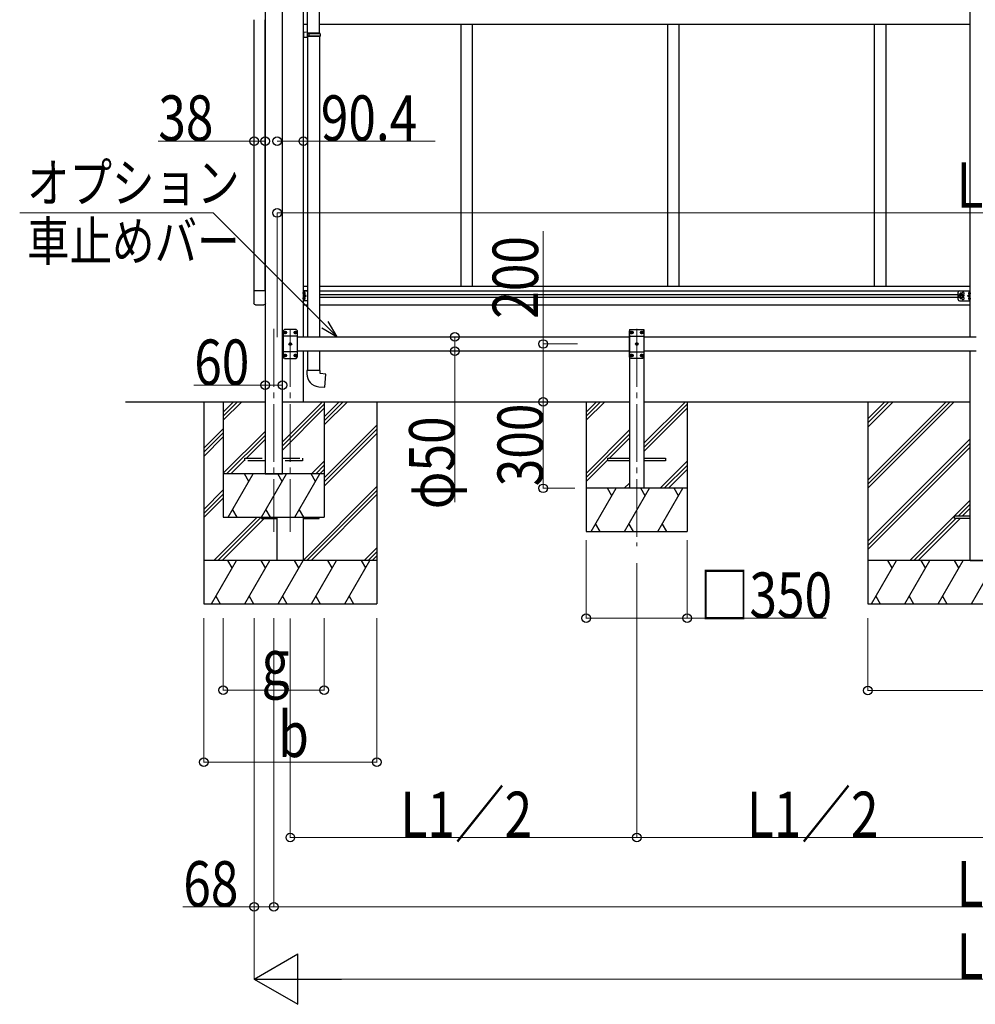
# Model space of a CAD drawing. Units: millimetres. Extents: x 0 to 29435, y 0 to 20790.
# Drawn here: x 10645 to 13955, y 3578 to 6989 of the extents above; entities that cross this region are included whole.
import ezdxf

# ---------------------------------------------------------------- set-up
doc = ezdxf.new("R2010")
doc.units = ezdxf.units.MM
doc.linetypes.add('YCENTER_1', pattern=[13, 10, -1, 1, -1])
doc.linetypes.add('YHIDDEN_1', pattern=[4, 3, -1])
for name, color, linetype, lineweight in [('YKK_12', 2, 'Continuous', 13), ('YKK_13', 4, 'Continuous', 30), ('YKK_A1', 4, 'Continuous', 30), ('YKK_D', 6, 'Continuous', 13)]:
    doc.layers.add(name, color=color, linetype=linetype, lineweight=lineweight)
doc.styles.add('text-b', font='extslim2.shx', dxfattribs={"width": 0.8, "bigfont": 'extfont2.shx'})

msp = doc.modelspace()

# ---------------------------------------------------------------- linework, layer by layer
at = {"layer": 'YKK_12', "linetype": 'YCENTER_1', "ltscale": 20}
for p, q in [((11524.6, 5917.2), (11524.6, 5214.4)), ((11582.1, 5917.2), (11582.1, 5214.4)), ((12782.3, 5917.2), (12782.3, 5164.4))]:
    msp.add_line(p, q, dxfattribs=at)
at = {"layer": 'YKK_13', "ltscale": 25}
for p, q in [((11641.3, 6944.5), (11641.3, 7888.7)), ((11683.3, 6942), (11683.3, 7891.2)), ((11643.3, 6944.5), (11627.3, 6945)), ((11627.3, 6945), (11627.3, 6927)), ((11643.3, 6927.5), (11627.3, 6927)), ((11643.3, 6942.5), (11641.3, 6942.5)), ((11641.3, 6929.5), (11641.3, 6942.5)), ((11684.3, 6942), (11641.3, 6942)), ((11685.3, 6940), (11641.3, 6940)), ((11685.3, 6932), (11641.3, 6932)), ((11684.3, 6930), (11641.3, 6930)), ((11643.3, 6929.5), (11641.3, 6929.5)), ((11641.3, 6927.4), (11641.3, 5890.2)), ((11643.3, 6942.5), (11643.3, 6944.5)), ((11643.3, 6927.5), (11643.3, 6929.5)), ((11645.8, 6940), (11646.2, 6942)), ((11645.8, 6940), (11645.8, 6932)), ((11645.8, 6932), (11646.2, 6930)), ((11683.3, 6930), (11683.3, 5890.2)), ((11685.3, 6940), (11684.3, 6942)), ((11685.3, 6932), (11684.3, 6930)), ((11685.3, 6940), (11685.3, 6932)), ((11641.3, 5840.2), (11641.3, 5772.8)), ((11683.3, 5840.2), (11683.3, 5772.8)), ((11685.3, 5772.8), (11639.3, 5772.8)), ((11639.3, 5772.8), (11639.3, 5761.9)), ((11685.3, 5762.8), (11685.3, 5772.8)), ((11705.2, 5761), (11685.3, 5762.8)), ((11701.2, 5715.2), (11705.2, 5761)), ((11680.4, 5717), (11701.2, 5715.2))]:
    msp.add_line(p, q, dxfattribs=at)
at = {"layer": 'YKK_13'}
for p, q in [((11495.8, 6049.9), (11455.8, 6049.9)), ((11455.8, 6049.9), (11455.8, 6006.2)), ((11495.8, 6006.2), (11495.8, 6049.9)), ((11627.3, 6014.2), (11627.3, 6049.2)), ((11641.3, 6049.2), (11627.3, 6049.2)), ((11629.8, 6014.2), (11629.8, 6049.2)), ((11629.8, 6036.6), (11629.8, 6044.9)), ((11630.5, 6045.4), (11630.3, 6045.4)), ((11632.2, 6041.2), (11632.2, 6040.3)), ((11633, 6041.2), (11632.2, 6041.2)), ((11633, 6040.2), (11632.2, 6040.3)), ((13895.4, 6019.2), (13895.4, 6044.2)), ((13901.6, 6038.2), (13897.9, 6031.7)), ((13900.4, 6049.2), (13937.4, 6049.2)), ((13909.1, 6038.2), (13901.6, 6038.2)), ((13912.9, 6031.7), (13909.1, 6038.2)), ((13931.7, 6041.2), (13932.5, 6041.2)), ((13931.7, 6040.2), (13932.5, 6040.3)), ((13932.5, 6041.2), (13932.5, 6040.3)), ((13934.2, 6045.4), (13934.4, 6045.4)), ((13934.9, 6014.2), (13934.9, 6049.2)), ((13934.9, 6036.6), (13934.9, 6044.9)), ((13937.4, 6014.2), (13937.4, 6049.2)), ((11641.3, 6014.2), (11627.3, 6014.2)), ((11629.8, 6031.7), (11636.8, 6031.7)), ((11629.8, 6018.6), (11629.8, 6026.9)), ((11630.5, 6036.1), (11630.3, 6036.1)), ((11630.5, 6027.4), (11630.3, 6027.4)), ((11630.5, 6018.1), (11630.3, 6018.1)), ((11636.8, 6031.7), (11630.7, 6036.1)), ((11630.7, 6027.4), (11636.8, 6031.7)), ((11632.2, 6023.2), (11632.2, 6022.3)), ((11633, 6023.2), (11632.2, 6023.2)), ((11633, 6022.2), (11632.2, 6022.3)), ((13901.6, 6025.2), (13897.9, 6031.7)), ((13900.4, 6014.2), (13937.4, 6014.2)), ((13909.1, 6025.2), (13901.6, 6025.2)), ((13912.9, 6031.7), (13909.1, 6025.2)), ((13927.9, 6031.7), (13934, 6036.1)), ((13934, 6027.4), (13927.9, 6031.7)), ((13934.9, 6031.7), (13927.9, 6031.7)), ((13931.7, 6023.2), (13932.5, 6023.2)), ((13931.7, 6022.2), (13932.5, 6022.3)), ((13932.5, 6023.2), (13932.5, 6022.3)), ((13934.2, 6036.1), (13934.4, 6036.1)), ((13934.2, 6027.4), (13934.4, 6027.4)), ((13934.2, 6018.1), (13934.4, 6018.1)), ((13934.9, 6018.6), (13934.9, 6026.9)), ((11461.3, 6000.7), (11490.4, 6000.7)), ((11562.1, 5915.2), (11557.1, 5910.2)), ((11557.1, 5910.2), (11557.1, 5820.2)), ((11602.1, 5915.2), (11562.1, 5915.2)), ((11562.5, 5905.6), (11563.5, 5905.6)), ((11562.5, 5904.8), (11563.5, 5904.8)), ((11563.5, 5905.6), (11564, 5905.9)), ((11563.5, 5904.8), (11564, 5904.6)), ((11564.2, 5906.4), (11564, 5905.9)), ((11564.2, 5904.1), (11564, 5904.6)), ((11564.2, 5907.3), (11564.2, 5906.4)), ((11564.2, 5903.1), (11564.2, 5904.1)), ((11565, 5907.3), (11565, 5906.4)), ((11565, 5906.4), (11565.2, 5905.9)), ((11565, 5904.1), (11565.2, 5904.6)), ((11565, 5903.1), (11565, 5904.1)), ((11565.7, 5905.6), (11565.2, 5905.9)), ((11565.7, 5904.8), (11565.2, 5904.6)), ((11566.7, 5905.6), (11565.7, 5905.6)), ((11566.7, 5904.8), (11565.7, 5904.8)), ((11597.5, 5905.6), (11598.5, 5905.6)), ((11597.5, 5904.8), (11598.5, 5904.8)), ((11598.5, 5905.6), (11599, 5905.9)), ((11598.5, 5904.8), (11599, 5904.6)), ((11599.2, 5906.4), (11599, 5905.9)), ((11599.2, 5904.1), (11599, 5904.6)), ((11599.2, 5907.3), (11599.2, 5906.4)), ((11599.2, 5903.1), (11599.2, 5904.1)), ((11600, 5907.3), (11600, 5906.4)), ((11600, 5906.4), (11600.2, 5905.9)), ((11600, 5904.1), (11600.2, 5904.6)), ((11600, 5903.1), (11600, 5904.1)), ((11600.7, 5905.6), (11600.2, 5905.9)), ((11600.7, 5904.8), (11600.2, 5904.6)), ((11601.7, 5905.6), (11600.7, 5905.6)), ((11601.7, 5904.8), (11600.7, 5904.8)), ((11602.1, 5915.2), (11607.1, 5910.2)), ((11607.1, 5820.2), (11607.1, 5910.2)), ((12762.3, 5915.2), (12757.3, 5910.2)), ((12757.3, 5820.2), (12757.3, 5910.2)), ((12762.3, 5915.2), (12802.3, 5915.2)), ((12762.7, 5905.6), (12763.7, 5905.6)), ((12762.7, 5904.8), (12763.7, 5904.8)), ((12763.7, 5905.6), (12764.2, 5905.9)), ((12763.7, 5904.8), (12764.2, 5904.6)), ((12764.4, 5906.4), (12764.2, 5905.9)), ((12764.4, 5904.1), (12764.2, 5904.6)), ((12764.4, 5907.3), (12764.4, 5906.4)), ((12764.4, 5903.1), (12764.4, 5904.1)), ((12765.2, 5907.3), (12765.3, 5906.4)), ((12765.2, 5903.1), (12765.3, 5904.1)), ((12765.3, 5906.4), (12765.5, 5905.9)), ((12765.3, 5904.1), (12765.5, 5904.6)), ((12766, 5905.6), (12765.5, 5905.9)), ((12766, 5904.8), (12765.5, 5904.6)), ((12767, 5905.6), (12766, 5905.6)), ((12767, 5904.8), (12766, 5904.8)), ((12797.7, 5905.6), (12798.7, 5905.6)), ((12797.7, 5904.8), (12798.7, 5904.8)), ((12798.7, 5905.6), (12799.2, 5905.9)), ((12798.7, 5904.8), (12799.2, 5904.6)), ((12799.4, 5906.4), (12799.2, 5905.9)), ((12799.4, 5904.1), (12799.2, 5904.6)), ((12799.4, 5907.3), (12799.4, 5906.4)), ((12799.4, 5903.1), (12799.4, 5904.1)), ((12800.2, 5907.3), (12800.3, 5906.4)), ((12800.2, 5903.1), (12800.3, 5904.1)), ((12800.3, 5906.4), (12800.5, 5905.9)), ((12800.3, 5904.1), (12800.5, 5904.6)), ((12801, 5905.6), (12800.5, 5905.9)), ((12801, 5904.8), (12800.5, 5904.6)), ((12802, 5905.6), (12801, 5905.6)), ((12802, 5904.8), (12801, 5904.8)), ((12802.3, 5915.2), (12807.3, 5910.2)), ((12807.3, 5910.2), (12807.3, 5820.2)), ((11607.1, 5892.5), (11557.1, 5892.5)), ((11581.7, 5867.3), (11581.7, 5866.4)), ((11582.5, 5867.3), (11582.5, 5866.4)), ((12757.3, 5892.5), (12807.3, 5892.5)), ((12781.9, 5867.3), (12781.9, 5866.4)), ((12782.7, 5867.3), (12782.8, 5866.4)), ((11607.1, 5837.9), (11557.1, 5837.9)), ((11580, 5865.6), (11581, 5865.6)), ((11580, 5864.8), (11581, 5864.8)), ((11581, 5865.6), (11581.5, 5865.9)), ((11581, 5864.8), (11581.5, 5864.6)), ((11581.7, 5866.4), (11581.5, 5865.9)), ((11581.7, 5864.1), (11581.5, 5864.6)), ((11581.7, 5863.1), (11581.7, 5864.1)), ((11582.5, 5866.4), (11582.7, 5865.9)), ((11582.5, 5864.1), (11582.7, 5864.6)), ((11582.5, 5863.1), (11582.5, 5864.1)), ((11583.2, 5865.6), (11582.7, 5865.9)), ((11583.2, 5864.8), (11582.7, 5864.6)), ((11584.2, 5865.6), (11583.2, 5865.6)), ((11584.2, 5864.8), (11583.2, 5864.8)), ((12757.3, 5837.9), (12807.3, 5837.9)), ((12780.2, 5865.6), (12781.2, 5865.6)), ((12780.2, 5864.8), (12781.2, 5864.8)), ((12781.2, 5865.6), (12781.7, 5865.9)), ((12781.2, 5864.8), (12781.7, 5864.6)), ((12781.9, 5866.4), (12781.7, 5865.9)), ((12781.9, 5864.1), (12781.7, 5864.6)), ((12781.9, 5863.1), (12781.9, 5864.1)), ((12782.7, 5863.1), (12782.8, 5864.1)), ((12782.8, 5866.4), (12783, 5865.9)), ((12782.8, 5864.1), (12783, 5864.6)), ((12783.5, 5865.6), (12783, 5865.9)), ((12783.5, 5864.8), (12783, 5864.6)), ((12784.5, 5865.6), (12783.5, 5865.6)), ((12784.5, 5864.8), (12783.5, 5864.8)), ((11562.1, 5815.2), (11557.1, 5820.2)), ((11562.1, 5815.2), (11602.1, 5815.2)), ((11562.5, 5825.6), (11563.5, 5825.6)), ((11562.5, 5824.8), (11563.5, 5824.8)), ((11563.5, 5825.6), (11564, 5825.9)), ((11563.5, 5824.8), (11564, 5824.6)), ((11564.2, 5826.4), (11564, 5825.9)), ((11564.2, 5824.1), (11564, 5824.6)), ((11564.2, 5827.3), (11564.2, 5826.4)), ((11564.2, 5823.1), (11564.2, 5824.1)), ((11565, 5827.3), (11565, 5826.4)), ((11565, 5826.4), (11565.2, 5825.9)), ((11565, 5824.1), (11565.2, 5824.6)), ((11565, 5823.1), (11565, 5824.1)), ((11565.7, 5825.6), (11565.2, 5825.9)), ((11565.7, 5824.8), (11565.2, 5824.6)), ((11566.7, 5825.6), (11565.7, 5825.6)), ((11566.7, 5824.8), (11565.7, 5824.8)), ((11597.5, 5825.6), (11598.5, 5825.6)), ((11597.5, 5824.8), (11598.5, 5824.8)), ((11598.5, 5825.6), (11599, 5825.9)), ((11598.5, 5824.8), (11599, 5824.6)), ((11599.2, 5826.4), (11599, 5825.9)), ((11599.2, 5824.1), (11599, 5824.6)), ((11599.2, 5827.3), (11599.2, 5826.4)), ((11599.2, 5823.1), (11599.2, 5824.1)), ((11600, 5827.3), (11600, 5826.4)), ((11600, 5826.4), (11600.2, 5825.9)), ((11600, 5824.1), (11600.2, 5824.6)), ((11600, 5823.1), (11600, 5824.1)), ((11600.7, 5825.6), (11600.2, 5825.9)), ((11600.7, 5824.8), (11600.2, 5824.6)), ((11601.7, 5825.6), (11600.7, 5825.6)), ((11601.7, 5824.8), (11600.7, 5824.8)), ((11602.1, 5815.2), (11607.1, 5820.2)), ((12762.3, 5815.2), (12757.3, 5820.2)), ((12802.3, 5815.2), (12762.3, 5815.2)), ((12762.7, 5825.6), (12763.7, 5825.6)), ((12762.7, 5824.8), (12763.7, 5824.8)), ((12763.7, 5825.6), (12764.2, 5825.9)), ((12763.7, 5824.8), (12764.2, 5824.6)), ((12764.4, 5826.4), (12764.2, 5825.9)), ((12764.4, 5824.1), (12764.2, 5824.6)), ((12764.4, 5827.3), (12764.4, 5826.4)), ((12764.4, 5823.1), (12764.4, 5824.1)), ((12765.2, 5827.3), (12765.3, 5826.4)), ((12765.2, 5823.1), (12765.3, 5824.1)), ((12765.3, 5826.4), (12765.5, 5825.9)), ((12765.3, 5824.1), (12765.5, 5824.6)), ((12766, 5825.6), (12765.5, 5825.9)), ((12766, 5824.8), (12765.5, 5824.6)), ((12767, 5825.6), (12766, 5825.6)), ((12767, 5824.8), (12766, 5824.8)), ((12797.7, 5825.6), (12798.7, 5825.6)), ((12797.7, 5824.8), (12798.7, 5824.8)), ((12798.7, 5825.6), (12799.2, 5825.9)), ((12798.7, 5824.8), (12799.2, 5824.6)), ((12799.4, 5826.4), (12799.2, 5825.9)), ((12799.4, 5824.1), (12799.2, 5824.6)), ((12799.4, 5827.3), (12799.4, 5826.4)), ((12799.4, 5823.1), (12799.4, 5824.1)), ((12800.2, 5827.3), (12800.3, 5826.4)), ((12800.2, 5823.1), (12800.3, 5824.1)), ((12800.3, 5826.4), (12800.5, 5825.9)), ((12800.3, 5824.1), (12800.5, 5824.6)), ((12801, 5825.6), (12800.5, 5825.9)), ((12801, 5824.8), (12800.5, 5824.6)), ((12802, 5825.6), (12801, 5825.6)), ((12802, 5824.8), (12801, 5824.8)), ((12802.3, 5815.2), (12807.3, 5820.2)), ((12682.3, 5460.7), (12682.3, 5469.7)), ((12682.3, 5469.7), (12757.3, 5469.7)), ((12757.3, 5460.7), (12682.3, 5460.7)), ((12807.3, 5469.7), (12882.3, 5469.7)), ((12882.3, 5460.7), (12807.3, 5460.7)), ((12882.3, 5469.7), (12882.3, 5460.7)), ((11482.1, 5265.2), (11482.1, 5260.7)), ((11482.1, 5265.2), (11482.1, 5260.7)), ((11482.1, 5260.7), (11536.9, 5260.7)), ((11482.1, 5260.7), (11536.9, 5260.7)), ((11627.3, 5260.7), (11682.1, 5260.7)), ((11627.3, 5260.7), (11682.1, 5260.7)), ((11682.1, 5260.7), (11682.1, 5265.2)), ((11682.1, 5260.7), (11682.1, 5265.2)), ((13882.6, 5260.7), (13882.6, 5269.7)), ((13882.6, 5269.7), (13937.4, 5269.7)), ((13937.4, 5260.7), (13882.6, 5260.7))]:
    msp.add_line(p, q, dxfattribs=at)
at = {"layer": 'YKK_13', "linetype": 'YCENTER_1'}
for p, q in [((11634.7, 6040.7), (11624.8, 6040.7)), ((13905.4, 6020.2), (13905.4, 6043.2)), ((13930, 6040.7), (13939.9, 6040.7)), ((11634.7, 6022.7), (11624.8, 6022.7)), ((13917.9, 6031.7), (13892.9, 6031.7)), ((13930, 6022.7), (13939.9, 6022.7)), ((11558.9, 5905.2), (11570.3, 5905.2)), ((11564.6, 5899.5), (11564.6, 5910.9)), ((11593.9, 5905.2), (11605.3, 5905.2)), ((11599.6, 5899.5), (11599.6, 5910.9)), ((12770.5, 5905.2), (12759.1, 5905.2)), ((12764.8, 5899.5), (12764.8, 5910.9)), ((12805.5, 5905.2), (12794.1, 5905.2)), ((12799.8, 5899.5), (12799.8, 5910.9)), ((11582.1, 5859.5), (11582.1, 5870.9)), ((12782.3, 5859.5), (12782.3, 5870.9)), ((11576.4, 5865.2), (11587.8, 5865.2)), ((12788, 5865.2), (12776.6, 5865.2)), ((11558.9, 5825.2), (11570.3, 5825.2)), ((11564.6, 5819.5), (11564.6, 5830.9)), ((11593.9, 5825.2), (11605.3, 5825.2)), ((11599.6, 5819.5), (11599.6, 5830.9)), ((12770.5, 5825.2), (12759.1, 5825.2)), ((12764.8, 5819.5), (12764.8, 5830.9)), ((12805.5, 5825.2), (12794.1, 5825.2)), ((12799.8, 5819.5), (12799.8, 5830.9))]:
    msp.add_line(p, q, dxfattribs=at)
at = {"layer": 'YKK_13', "linetype": 'YHIDDEN_1', "ltscale": 20}
for p, q in [((11424.8, 5460.7), (11424.8, 5469.7)), ((11424.8, 5469.7), (11494.6, 5469.7)), ((11494.6, 5460.7), (11424.8, 5460.7)), ((11554.6, 5469.7), (11624.8, 5469.7)), ((11624.8, 5460.7), (11554.6, 5460.7)), ((11624.8, 5469.7), (11624.8, 5460.7))]:
    msp.add_line(p, q, dxfattribs=at)
at = {"layer": 'YKK_13'}
for centre, radius in [((13905.4, 6031.7), 8.5), ((13905.4, 6031.7), 7.5), ((13905.4, 6031.7), 6.5), ((11564.6, 5905.2), 4.7), ((11599.6, 5905.2), 4.7), ((12764.8, 5905.2), 4.7), ((12799.8, 5905.2), 4.7), ((11582.1, 5865.2), 4.7), ((12782.3, 5865.2), 4.7), ((11564.6, 5825.2), 4.7), ((11599.6, 5825.2), 4.7), ((12764.8, 5825.2), 4.7), ((12799.8, 5825.2), 4.7)]:
    msp.add_circle(centre, radius, dxfattribs=at)
for centre, radius, start, end in [((11630.3, 6044.9), 0.5, 90, 180), ((11630.5, 6044.6), 0.8, 47.7642, 90), ((11627, 6040.7), 6, 4.828, 47.7642), ((11627, 6040.7), 6, 312.2358, 355.172), ((13900.4, 6044.2), 5, 90, 180), ((13912.4, 6040.2), 4.25, 274.7608, 186.2943), ((13937.7, 6040.7), 6, 132.2358, 175.172), ((13937.7, 6040.7), 6, 184.828, 227.7642), ((13934.2, 6044.6), 0.8, 90, 132.2358), ((13934.4, 6044.9), 0.5, 0, 90), ((11630.3, 6036.6), 0.5, 180, 270), ((11630.3, 6026.9), 0.5, 90, 180), ((11630.3, 6018.6), 0.5, 180, 270), ((11630.5, 6036.9), 0.8, 270, 312.2358), ((11630.5, 6026.6), 0.8, 47.7642, 90), ((11630.5, 6018.9), 0.8, 270, 312.2358), ((11627, 6022.7), 6, 4.828, 47.7642), ((11627, 6022.7), 6, 312.2358, 355.172), ((13900.4, 6019.2), 5, 180, 270), ((13912.4, 6023.2), 4.25, 173.7057, 85.2392), ((13937.7, 6022.7), 6, 132.2358, 175.172), ((13937.7, 6022.7), 6, 184.828, 227.7642), ((13934.2, 6036.9), 0.8, 227.7642, 270), ((13934.2, 6026.6), 0.8, 90, 132.2358), ((13934.2, 6018.9), 0.8, 227.7642, 270), ((13934.4, 6036.6), 0.5, 270, 0), ((13934.4, 6026.9), 0.5, 0, 90), ((13934.4, 6018.6), 0.5, 270, 0), ((11564.6, 5905.2), 2.15, 169.288, 190.712), ((11564.6, 5905.2), 2.15, 79.288, 100.712), ((11564.6, 5905.2), 2.15, 259.288, 280.712), ((11564.6, 5905.2), 2.15, 349.288, 10.712), ((11599.6, 5905.2), 2.15, 169.288, 190.712), ((11599.6, 5905.2), 2.15, 79.288, 100.712), ((11599.6, 5905.2), 2.15, 259.288, 280.712), ((11599.6, 5905.2), 2.15, 349.288, 10.712), ((12764.8, 5905.2), 2.15, 169.288, 190.712), ((12764.8, 5905.2), 2.15, 79.288, 100.712), ((12764.8, 5905.2), 2.15, 259.288, 280.712), ((12764.8, 5905.2), 2.15, 349.288, 10.712), ((12799.8, 5905.2), 2.15, 169.288, 190.712), ((12799.8, 5905.2), 2.15, 79.288, 100.712), ((12799.8, 5905.2), 2.15, 259.288, 280.712), ((12799.8, 5905.2), 2.15, 349.288, 10.712), ((11582.1, 5865.2), 2.15, 79.288, 100.712), ((12782.3, 5865.2), 2.15, 79.288, 100.712), ((11582.1, 5865.2), 2.15, 169.288, 190.712), ((11582.1, 5865.2), 2.15, 259.288, 280.712), ((11582.1, 5865.2), 2.15, 349.288, 10.712), ((12782.3, 5865.2), 2.15, 169.288, 190.712), ((12782.3, 5865.2), 2.15, 259.288, 280.712), ((12782.3, 5865.2), 2.15, 349.288, 10.712), ((11564.6, 5825.2), 2.15, 169.288, 190.712), ((11564.6, 5825.2), 2.15, 79.288, 100.712), ((11564.6, 5825.2), 2.15, 259.288, 280.712), ((11564.6, 5825.2), 2.15, 349.288, 10.712), ((11599.6, 5825.2), 2.15, 169.288, 190.712), ((11599.6, 5825.2), 2.15, 79.288, 100.712), ((11599.6, 5825.2), 2.15, 259.288, 280.712), ((11599.6, 5825.2), 2.15, 349.288, 10.712), ((12764.8, 5825.2), 2.15, 169.288, 190.712), ((12764.8, 5825.2), 2.15, 79.288, 100.712), ((12764.8, 5825.2), 2.15, 259.288, 280.712), ((12764.8, 5825.2), 2.15, 349.288, 10.712), ((12799.8, 5825.2), 2.15, 169.288, 190.712), ((12799.8, 5825.2), 2.15, 79.288, 100.712), ((12799.8, 5825.2), 2.15, 259.288, 280.712), ((12799.8, 5825.2), 2.15, 349.288, 10.712), ((11684.3, 5761.9), 45, 180, 265)]:
    msp.add_arc(centre, radius, start, end, dxfattribs=at)
at = {"layer": 'YKK_13', "extrusion": (0, 0, -1)}
for centre, major_axis in [((11461.4, 6006.2), (-3.9, -3.9)), ((11490.3, 6006.2), (3.9, -3.9))]:
    msp.add_ellipse(centre, major_axis=major_axis, ratio=0.997265, start_param=5.499157, end_param=7.067214, dxfattribs=at)
at = {"layer": 'YKK_A1'}
for p, q in [((11494.6, 8385), (11494.6, 5415.2)), ((11554.6, 5415.2), (11554.6, 8358.3)), ((11457.1, 6049.9), (11457.1, 6988.5)), ((11494.6, 6049.9), (11494.6, 6988.5)), ((11627.3, 6972.7), (11641.3, 6972.7)), ((11683.3, 6972.7), (13937.4, 6972.7)), ((12172.6, 6972.7), (12172.6, 6065.7)), ((12172.6, 6972.7), (12172.6, 6065.7)), ((12212.6, 6972.7), (12212.6, 6065.7)), ((12888.6, 6972.7), (12888.6, 6065.7)), ((12928.6, 6972.7), (12928.6, 6065.7)), ((13604.6, 6972.7), (13604.6, 6065.7)), ((13644.6, 6972.7), (13644.6, 6065.7)), ((11627.3, 6065.7), (11641.3, 6065.7)), ((11627.3, 6049.7), (11641.3, 6049.7)), ((11683.3, 6065.7), (13937.4, 6065.7)), ((11683.3, 6049.7), (13937.4, 6049.7)), ((11683.3, 6036.2), (13895.4, 6036.2)), ((11683.3, 6027.2), (13895.4, 6027.2)), ((11627.3, 6001.2), (11641.3, 6001.2)), ((11683.3, 6001.2), (13937.4, 6001.2)), ((12757.3, 5915.2), (12757.3, 5365.2)), ((12757.3, 5915.2), (12807.3, 5915.2)), ((12807.3, 5915.2), (12807.3, 5365.2)), ((11554.6, 5890.2), (11557.1, 5890.2)), ((11607.1, 5890.2), (12757.3, 5890.2)), ((12807.3, 5890.2), (13957.6, 5890.2)), ((11557.1, 5840.2), (11554.6, 5840.2)), ((12757.3, 5840.2), (11607.1, 5840.2)), ((13957.6, 5840.2), (12807.3, 5840.2)), ((11011.4, 5665.2), (11494.6, 5665.2)), ((11282.1, 5665.2), (11282.1, 4965.2)), ((11349.6, 5665.2), (11349.6, 5265.2)), ((11349.6, 5629.5), (11385.3, 5665.2)), ((11349.6, 5615.4), (11399.5, 5665.2)), ((11349.6, 5601.2), (11413.6, 5665.2)), ((11554.6, 5665.2), (12757.3, 5665.2)), ((11554.6, 5526.1), (11693.7, 5665.2)), ((11699.6, 5665.2), (11699.6, 5265.2)), ((11699.6, 5585.1), (11779.7, 5665.2)), ((11699.6, 5613.4), (11751.4, 5665.2)), ((11699.6, 5599.2), (11765.6, 5665.2)), ((11882.1, 5665.2), (11882.1, 4965.2)), ((12607.1, 5665.2), (12607.1, 5215.2)), ((12607.1, 5629.2), (12643.1, 5665.2)), ((12607.1, 5615.1), (12657.2, 5665.2)), ((12607.1, 5601), (12671.4, 5665.2)), ((12807.3, 5665.2), (13937.4, 5665.2)), ((12807.3, 5521.1), (12951.4, 5665.2)), ((12957.1, 5665.2), (12957.1, 5215.2)), ((11554.6, 5512), (11699.6, 5657)), ((11554.6, 5497.8), (11699.6, 5642.8)), ((12807.3, 5507), (12957.1, 5656.7)), ((12807.3, 5492.8), (12957.1, 5642.6)), ((11282.1, 5504.2), (11349.6, 5571.7)), ((11349.6, 5417.4), (11494.6, 5562.4)), ((11699.6, 5401.2), (11882.1, 5583.7)), ((11699.6, 5387.1), (11882.1, 5569.6)), ((12607.1, 5417.1), (12757.3, 5567.4)), ((11282.1, 5490.1), (11349.6, 5557.6)), ((11282.1, 5476), (11349.6, 5543.5)), ((11361.6, 5415.2), (11494.6, 5548.2)), ((11430.2, 5469.7), (11494.6, 5534.1)), ((11699.6, 5373), (11882.1, 5555.5)), ((12607.1, 5403), (12757.3, 5553.2)), ((12688, 5469.7), (12757.3, 5539.1)), ((11375.7, 5415.2), (11424.8, 5464.3)), ((11655.8, 5415.2), (11699.6, 5459)), ((12607.1, 5388.8), (12682.3, 5464.1)), ((12863.6, 5365.2), (12957.1, 5458.7)), ((11670, 5415.2), (11699.6, 5444.9)), ((11684.1, 5415.2), (11699.6, 5430.7)), ((12877.7, 5365.2), (12957.1, 5444.6)), ((12891.9, 5365.2), (12957.1, 5430.5)), ((11699.6, 5415.2), (11349.6, 5415.2)), ((11366.8, 5265.2), (11453.4, 5415.2)), ((11438.4, 5389.2), (11423.4, 5415.2)), ((11482.3, 5265.2), (11568.9, 5415.2)), ((11494.6, 5415.2), (11554.6, 5415.2)), ((11553.9, 5389.2), (11538.9, 5415.2)), ((11597.8, 5265.2), (11684.4, 5415.2)), ((11669.4, 5389.2), (11654.4, 5415.2)), ((11282.1, 5292.1), (11349.6, 5359.6)), ((11627.3, 5116.8), (11882.1, 5371.6)), ((11639.8, 5115.2), (11882.1, 5357.5)), ((12957.1, 5365.2), (12607.1, 5365.2)), ((12624.6, 5215.2), (12711.2, 5365.2)), ((12696.2, 5339.2), (12681.2, 5365.2)), ((12739.1, 5365.2), (12757.3, 5383.5)), ((12740.1, 5215.2), (12826.7, 5365.2)), ((12753.2, 5365.2), (12757.3, 5369.4)), ((12807.3, 5365.2), (12757.3, 5365.2)), ((12811.7, 5339.2), (12796.7, 5365.2)), ((12855.5, 5215.2), (12942.1, 5365.2)), ((12927.1, 5339.2), (12912.1, 5365.2)), ((11282.1, 5278), (11349.6, 5345.5)), ((11282.1, 5263.8), (11349.6, 5331.3)), ((11654, 5115.2), (11882.1, 5343.3)), ((11381.8, 5291.2), (11396.8, 5265.2)), ((11497.3, 5291.2), (11512.3, 5265.2)), ((11612.8, 5291.2), (11627.8, 5265.2)), ((11317.3, 5115.2), (11467.3, 5265.2)), ((11331.5, 5115.2), (11481.5, 5265.2)), ((11345.6, 5115.2), (11491.1, 5260.7)), ((11349.6, 5265.2), (11699.6, 5265.2)), ((12639.6, 5241.2), (12654.6, 5215.2)), ((12755.1, 5241.2), (12770.1, 5215.2)), ((12870.5, 5241.2), (12885.5, 5215.2)), ((12607.1, 5215.2), (12957.1, 5215.2)), ((11837.8, 5115.2), (11882.1, 5159.5)), ((11852, 5115.2), (11882.1, 5145.3)), ((11866.1, 5115.2), (11882.1, 5131.2)), ((11882.1, 5115.2), (11282.1, 5115.2)), ((11309.1, 4965.2), (11395.7, 5115.2)), ((11380.7, 5089.2), (11365.7, 5115.2)), ((11424.6, 4965.2), (11511.2, 5115.2)), ((11496.2, 5089.2), (11481.2, 5115.2)), ((11540.1, 4965.2), (11626.7, 5115.2)), ((11611.7, 5089.2), (11596.7, 5115.2)), ((11655.5, 4965.2), (11742.1, 5115.2)), ((11727.1, 5089.2), (11712.1, 5115.2)), ((11771, 4965.2), (11857.6, 5115.2)), ((11827.6, 5115.2), (11842.6, 5089.2)), ((11324.1, 4991.2), (11339.1, 4965.2)), ((11439.6, 4991.2), (11454.6, 4965.2)), ((11555.1, 4991.2), (11570.1, 4965.2)), ((11670.5, 4991.2), (11685.5, 4965.2)), ((11786, 4991.2), (11801, 4965.2)), ((11282.1, 4965.2), (11882.1, 4965.2))]:
    msp.add_line(p, q, dxfattribs=at)
at = {"layer": 'YKK_A1', "ltscale": 2}
for p, q in [((11627.3, 5890.2), (11627.3, 8150.2)), ((13937.4, 5890.2), (13937.4, 8150.2)), ((11627.3, 5665.2), (11627.3, 5840.2)), ((13937.4, 5665.2), (13937.4, 5840.2)), ((13937.4, 5115.2), (13937.4, 5665.2)), ((11536.9, 5115.2), (11536.9, 5265.2)), ((11627.3, 5115.2), (11627.3, 5265.2)), ((11627.3, 5115.2), (11536.9, 5115.2)), ((13937.4, 5115.2), (14027.8, 5115.2))]:
    msp.add_line(p, q, dxfattribs=at)
at = {"layer": 'YKK_A1', "ltscale": 25}
msp.add_line((13582.6, 5665.2), (13582.6, 4965.2), dxfattribs=at)
at = {"layer": 'YKK_A1', "linetype": 'Continuous', "ltscale": 25}
for p, q in [((13582.6, 5393.7), (13854.1, 5665.2)), ((13582.6, 5379.6), (13868.2, 5665.2)), ((13582.6, 5365.4), (13882.4, 5665.2)), ((13582.6, 5605.9), (13642, 5665.2)), ((13582.6, 5591.7), (13656.1, 5665.2)), ((13582.6, 5577.6), (13670.3, 5665.2)), ((13582.6, 5181.6), (13937.4, 5536.4)), ((13582.6, 5167.4), (13937.4, 5522.2)), ((13582.6, 5153.3), (13937.4, 5508.1)), ((13728.4, 5115.2), (13937.4, 5324.3)), ((13897, 5269.7), (13937.4, 5310.1)), ((13911.1, 5269.7), (13937.4, 5296)), ((13742.5, 5115.2), (13888, 5260.7)), ((13756.6, 5115.2), (13902.1, 5260.7)), ((14382.6, 5115.2), (13582.6, 5115.2)), ((13595.3, 4965.2), (13681.9, 5115.2)), ((13666.9, 5089.2), (13651.9, 5115.2)), ((13710.8, 4965.2), (13797.4, 5115.2)), ((13782.4, 5089.2), (13767.4, 5115.2)), ((13826.2, 4965.2), (13912.8, 5115.2)), ((13897.8, 5089.2), (13882.8, 5115.2)), ((13941.7, 4965.2), (14028.3, 5115.2)), ((13610.3, 4991.2), (13625.3, 4965.2)), ((13725.8, 4991.2), (13740.8, 4965.2)), ((13841.2, 4991.2), (13856.2, 4965.2)), ((13582.6, 4965.2), (14382.6, 4965.2))]:
    msp.add_line(p, q, dxfattribs=at)
at = {"layer": 'YKK_D'}
for p, q in [((11456.6, 6568), (11123.8, 6568)), ((11494.6, 6568), (11456.6, 6568)), ((11536.9, 6568), (11627.3, 6568)), ((11627.3, 6568), (12083.6, 6568)), ((11536.9, 5889.2), (11536.9, 6320.1)), ((16428.3, 6319.1), (11536.9, 6319.1)), ((12458.4, 5865.2), (12458.4, 6256.3)), ((12152, 5890.2), (12152, 5840.2)), ((12152, 5840.2), (12152, 5317)), ((12577.1, 5865.2), (12457.4, 5865.2)), ((12458.4, 5665.2), (12458.4, 5865.2)), ((11494.6, 5722.3), (11248.3, 5722.3)), ((11554.6, 5722.3), (11494.6, 5722.3)), ((12458.4, 5665.2), (12458.4, 5365.2)), ((12568, 5365.2), (12457.4, 5365.2)), ((12607.1, 5185.2), (12607.1, 4914.2)), ((12957.1, 5185.2), (12957.1, 4914.2)), ((12782.1, 5106.4), (12782.1, 4154.9)), ((12782.1, 5106.4), (12782.1, 4154.9)), ((11282.1, 4915.2), (11282.1, 4415.2)), ((11349.6, 4915.2), (11349.6, 4665.2)), ((11456.6, 4915.2), (11456.6, 3664.2)), ((11456.6, 4915.2), (11456.6, 3914.2)), ((11524.6, 4915.2), (11524.6, 3914.2)), ((11524.6, 4915.2), (11524.6, 3914.2)), ((11582.1, 4914.2), (11582.1, 4154.9)), ((11699.6, 4915.2), (11699.6, 4665.2)), ((11882.1, 4915.2), (11882.1, 4415.2)), ((12607.1, 4915.2), (12957.1, 4915.2)), ((12957.1, 4915.2), (13438.6, 4915.2)), ((13582.6, 4915.2), (13582.6, 4664.2)), ((11349.6, 4666.2), (11699.6, 4666.2)), ((13582.6, 4665.2), (14382.6, 4665.2)), ((11282.1, 4416.2), (11882.1, 4416.2)), ((12782.1, 4155.9), (11582.1, 4155.9)), ((12782.1, 4155.9), (13982.1, 4155.9)), ((11456.6, 3915.2), (11210.3, 3915.2)), ((11524.6, 3915.2), (11456.6, 3915.2)), ((11524.6, 3915.2), (16440.6, 3915.2)), ((16333.6, 3665.2), (11631.6, 3665.2))]:
    msp.add_line(p, q, dxfattribs=at)
at = {"layer": 'YKK_D', "extrusion": (0, 0, -1)}
for p, q in [((11314.7, 6319.1), (10644.6, 6319.1)), ((11702.2, 5932.3), (11314.7, 6319.1))]:
    msp.add_line(p, q, dxfattribs=at)
at = {"layer": 'YKK_D', "linetype": 'ByBlock', "lineweight": -2, "extrusion": (0, 0, -1)}
for p, q in [((11744.3, 5890.2), (11713.5, 5943.5)), ((11691, 5921), (11744.3, 5890.2)), ((11744.3, 5890.2), (11702.2, 5932.3))]:
    msp.add_line(p, q, dxfattribs=at)
at = {"layer": 'YKK_D', "lineweight": -2}
for p, q in [((11456.6, 3665.2), (11608.2, 3752.7)), ((11608.2, 3577.7), (11608.2, 3752.7)), ((11456.6, 3665.2), (11608.2, 3577.7)), ((11456.6, 3665.2), (11759.7, 3665.2))]:
    msp.add_line(p, q, dxfattribs=at)
at = {"layer": 'YKK_D', "linetype": 'ByBlock', "lineweight": -2}
for centre in [(11456.6, 6568), (11494.6, 6568), (11536.9, 6568), (11627.3, 6568), (11536.9, 6319.1), (12152, 5890.2), (12458.4, 5865.2), (12152, 5840.2), (11494.6, 5722.3), (11554.6, 5722.3), (12458.4, 5665.2), (12458.4, 5665.2), (12458.4, 5365.2), (12607.1, 4915.2), (12957.1, 4915.2), (11349.6, 4666.2), (11699.6, 4666.2), (13582.6, 4665.2), (11282.1, 4416.2), (11882.1, 4416.2), (11582.1, 4155.9), (12782.1, 4155.9), (12782.1, 4155.9), (11456.6, 3915.2), (11524.6, 3915.2), (11524.6, 3915.2)]:
    msp.add_circle(centre, 14.9, dxfattribs=at)

# ---------------------------------------------------------------- texts
at = {"layer": 'YKK_D', "style": 'text-b', "width": 0.8}
for s, height, p in [('38', 157.5, (11124.8, 6569)), ('90.4', 157.5, (11687.8, 6569)), ('オプション', 135, (10669.8, 6356.3)), ('L3', 157.5, (13890.2, 6337.1)), ('車止めバー', 135, (10669.8, 6153.8)), ('60', 157.5, (11249.3, 5723.3)), ('□350', 157.5, (13000.8, 4916.2)), ('g', 157.5, (11482.6, 4684.2)), ('b', 157.5, (11540.1, 4434.2)), ('L1／2', 157.5, (11963.7, 4156.9)), ('L1／2', 157.5, (13163.7, 4156.9)), ('68', 157.5, (11211.3, 3916.2)), ('L2', 157.5, (13890.2, 3916.2)), ('Ls', 157.5, (13890.2, 3666.2))]:
    msp.add_text(s, height=height, dxfattribs=at).set_placement(p)
for s, p in [('200', (12440.4, 5952.7)), ('300', (12457.4, 5372.4)), ('φ50', (12151, 5292.8))]:
    msp.add_text(s, height=157.5, rotation=90, dxfattribs=at).set_placement(p)

doc.saveas('drawing.dxf')
